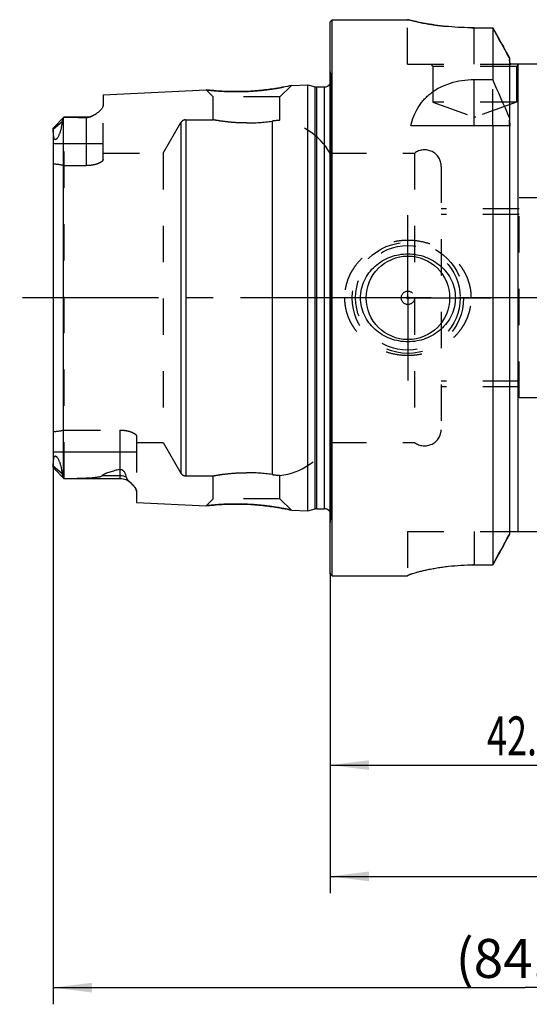
# Model space of a CAD drawing. Units: millimetres. Extents: x 0 to 594, y 0 to 420.
# Drawn here: x 310 to 356, y 152 to 241 of the extents above; entities that cross this region are included whole.
import ezdxf
from ezdxf.enums import TextEntityAlignment as Align

# ---------------------------------------------------------------- set-up
doc = ezdxf.new("R2010")
doc.units = ezdxf.units.MM
doc.header["$LTSCALE"] = 32.67
doc.linetypes.add('CENTER', pattern=[0.6, 0.375, -0.075, 0.075, -0.075])
doc.linetypes.add('HIDDEN', pattern=[0.2, 0.1, -0.1])
doc.layers.get('0').update_dxf_attribs({"linetype": 'CONTINUOUS'})
for name, color, linetype in [('241047-000-04-ED1_REF', 7, 'CONTINUOUS'), ('HSK-A50_MOD60_AXIS', 7, 'CONTINUOUS'), ('HSK-A50_MOD60_CL', 7, 'CONTINUOUS'), ('HSK-A50_MOD60_DIM', 7, 'CONTINUOUS'), ('HSK-A50_MOD60_HL', 7, 'CONTINUOUS')]:
    doc.layers.add(name, color=color, linetype=linetype)
doc.styles.get("Standard").update_dxf_attribs({"font": 'TXT.SHX', "width": 0.7})
doc.styles.add('TEXTSTYLE_3', font='gdt', dxfattribs={"width": 0.7})
doc.dimstyles.new('DIMSTYLE_2', dxfattribs={"dimtxt": 3.5, "dimasz": 3.5, "dimexe": 0.18, "dimexo": 0.0625, "dimgap": 0.09, "dimtad": 1, "dimdec": 3, "dimdsep": 46, "dimtxsty": 'STANDARD', "dimblk": '_FILLED', "dimblk1": '_FILLED', "dimblk2": '_FILLED', "dimcen": 0.09, "dimclrt": 2, "dimadec": 0, "dimazin": 0, "dimtol": 1, "dimtp": 0.01, "dimtm": 0.01, "dimtfac": 1, "dimtdec": 3, "dimtofl": 0, "dimtmove": 0, "dimatfit": 3, "dimldrblk": '_FILLED', "dimfxl": 1, "dimtolj": 1, "dimarcsym": 0})
doc.dimstyles.new('DIMSTYLE_3', dxfattribs={"dimtxt": 3.5, "dimasz": 3.5, "dimexe": 0.18, "dimexo": 0.0625, "dimgap": 0.09, "dimtad": 1, "dimdec": 3, "dimdsep": 46, "dimtxsty": 'STANDARD', "dimblk": '_FILLED', "dimblk1": '_FILLED', "dimblk2": '_FILLED', "dimcen": 0.09, "dimclrt": 2, "dimadec": 0, "dimazin": 0, "dimtol": 1, "dimtp": 0.1, "dimtm": 0.1, "dimtfac": 1, "dimtdec": 3, "dimtofl": 0, "dimtmove": 0, "dimatfit": 3, "dimldrblk": '_FILLED', "dimfxl": 1, "dimtolj": 1, "dimarcsym": 0})
doc.dimstyles.new('DIMSTYLE_4', dxfattribs={"dimtxt": 3.5, "dimasz": 3.5, "dimexe": 0.18, "dimexo": 0.0625, "dimgap": 0.09, "dimtad": 1, "dimdec": 3, "dimdsep": 46, "dimtxsty": 'STANDARD', "dimblk": '_FILLED', "dimblk1": '_FILLED', "dimblk2": '_FILLED', "dimcen": 0.09, "dimclrt": 2, "dimadec": 0, "dimazin": 0, "dimtp": 0.15, "dimtm": 0.15, "dimtfac": 1, "dimtdec": 3, "dimtofl": 0, "dimtmove": 0, "dimatfit": 3, "dimldrblk": '_FILLED', "dimfxl": 1, "dimtolj": 1, "dimarcsym": 0})

# ---------------------------------------------------------------- blocks, each defined once
blk = doc.blocks.new('_FILLED')
at = {"color": 0, "linetype": 'BYBLOCK'}
blk.add_solid([(0, 0), (-1, 0.125), (-1, -0.125)], dxfattribs=at)
blk = doc.blocks.new('*D1')
at = {"layer": 'HSK-A50_MOD60_DIM', "color": 3, "linetype": 'CONTINUOUS'}
for p, q in [((338.086, 190.904), (338.086, 162.124)), ((398.086, 185.979), (398.086, 162.124)), ((338.086, 163.624), (368.086, 163.624)), ((398.086, 163.624), (368.086, 163.624))]:
    blk.add_line(p, q, dxfattribs=at)
at = {"layer": 'HSK-A50_MOD60_DIM', "color": 3, "linetype": 'CONTINUOUS', "xscale": 3.5, "yscale": 3.5, "zscale": 3.5, "rotation": 180}
blk.add_blockref('_FILLED', (338.086, 163.624), dxfattribs=at)
at = {"layer": 'HSK-A50_MOD60_DIM', "color": 3, "linetype": 'CONTINUOUS', "xscale": 3.5, "yscale": 3.5, "zscale": 3.5}
blk.add_blockref('_FILLED', (398.086, 163.624), dxfattribs=at)
at = {"layer": 'HSK-A50_MOD60_DIM', "color": 2, "linetype": 'CONTINUOUS'}
for s, height, width, p in [('60', 3.5, 0.785714, (363.332, 164.499)), ('0.01', 2.45, 0.678571, (372.265, 165.024))]:
    blk.add_text(s, height=height, dxfattribs=dict(at, width=width)).set_placement(p, align=Align.CENTER)
at = {"layer": 'HSK-A50_MOD60_DIM', "color": 2, "linetype": 'CONTINUOUS', "style": 'TEXTSTYLE_3'}
blk.add_text('`', height=2.45, dxfattribs=at).set_placement((367.511, 165.024), align=Align.CENTER)
blk = doc.blocks.new('*D2')
at = {"layer": 'HSK-A50_MOD60_DIM', "color": 3, "linetype": 'CONTINUOUS'}
for p, q in [((338.086, 190.742), (338.086, 172.124)), ((380.186, 185.743), (380.186, 172.124)), ((338.086, 173.624), (359.136, 173.624)), ((380.186, 173.624), (359.136, 173.624))]:
    blk.add_line(p, q, dxfattribs=at)
at = {"layer": 'HSK-A50_MOD60_DIM', "color": 3, "linetype": 'CONTINUOUS', "xscale": 3.5, "yscale": 3.5, "zscale": 3.5, "rotation": 180}
blk.add_blockref('_FILLED', (338.086, 173.624), dxfattribs=at)
at = {"layer": 'HSK-A50_MOD60_DIM', "color": 3, "linetype": 'CONTINUOUS', "xscale": 3.5, "yscale": 3.5, "zscale": 3.5}
blk.add_blockref('_FILLED', (380.186, 173.624), dxfattribs=at)
at = {"layer": 'HSK-A50_MOD60_DIM', "color": 2, "linetype": 'CONTINUOUS'}
for s, height, width, p in [('42.1', 3.5, 0.678571, (355.344, 174.499)), ('0.1', 2.45, 0.642857, (365.315, 175.024))]:
    blk.add_text(s, height=height, dxfattribs=dict(at, width=width)).set_placement(p, align=Align.CENTER)
at = {"layer": 'HSK-A50_MOD60_DIM', "color": 2, "linetype": 'CONTINUOUS', "style": 'TEXTSTYLE_3'}
blk.add_text('`', height=2.45, dxfattribs=at).set_placement((361.523, 175.024), align=Align.CENTER)
blk = doc.blocks.new('*D3')
at = {"layer": '241047-000-04-ED1_REF', "color": 3, "linetype": 'CONTINUOUS'}
for p, q in [((398.086, 215.624), (398.086, 152.124)), ((313.186, 200.365), (313.186, 152.124)), ((313.186, 153.624), (355.636, 153.624)), ((398.086, 153.624), (355.636, 153.624))]:
    blk.add_line(p, q, dxfattribs=at)
at = {"layer": '241047-000-04-ED1_REF', "color": 3, "linetype": 'CONTINUOUS', "xscale": 3.5, "yscale": 3.5, "zscale": 3.5, "rotation": 180}
blk.add_blockref('_FILLED', (313.186, 153.624), dxfattribs=at)
at = {"layer": '241047-000-04-ED1_REF', "color": 3, "linetype": 'CONTINUOUS', "xscale": 3.5, "yscale": 3.5, "zscale": 3.5}
blk.add_blockref('_FILLED', (398.086, 153.624), dxfattribs=at)
at = {"layer": '241047-000-04-ED1_REF', "color": 2, "linetype": 'CONTINUOUS', "insert": (355.636, 157.999), "char_height": 3.5, "width": 13.25, "attachment_point": 2, "line_spacing_factor": 0.9}
blk.add_mtext('(84.9)', dxfattribs=at)

msp = doc.modelspace()

# ---------------------------------------------------------------- linework, layer by layer
at = {"layer": 'HSK-A50_MOD60_AXIS', "color": 3, "linetype": 'CENTER'}
for p, q in [((345.0858, 215.6242), (345.0858, 223.0642)), ((401.0858, 215.6242), (310.1858, 215.6242)), ((345.0858, 215.6242), (337.6458, 215.6242)), ((345.0858, 215.6242), (352.5258, 215.6242)), ((345.0858, 215.6242), (345.0858, 208.1842))]:
    msp.add_line(p, q, dxfattribs=at)
at = {"layer": 'HSK-A50_MOD60_CL', "color": 7, "linetype": 'CONTINUOUS'}
for p, q in [((338.0858, 240.4242), (338.2858, 240.6242)), ((338.0858, 190.8242), (338.0858, 240.4242)), ((338.2858, 190.6242), (338.2858, 240.6242)), ((338.2858, 240.6242), (345.0358, 240.6242)), ((351.0358, 239.8936), (352.7083, 239.8936)), ((352.7083, 239.8936), (352.7083, 235.2393)), ((354.2108, 237.2032), (354.2108, 231.5871)), ((357.839, 236.6242), (354.3325, 236.6242)), ((334.6149, 234.7053), (336.0858, 234.779)), ((336.0858, 196.4694), (336.0858, 234.779)), ((336.0858, 234.779), (336.7559, 234.5995)), ((336.9112, 234.579), (337.5858, 234.579)), ((351.0358, 235.2393), (352.7083, 235.2393)), ((317.6858, 233.8572), (326.9411, 234.3209)), ((317.6858, 233.8572), (317.6858, 232.9119)), ((313.1861, 230.8846), (314.1858, 231.8842)), ((314.1858, 231.8842), (314.1858, 231.8734)), ((314.1858, 231.8842), (316.1858, 231.8842)), ((345.3395, 231.1242), (354.2871, 231.1242)), ((352.7083, 231.1242), (352.7083, 191.6242)), ((354.2108, 231.1242), (354.2108, 194.3486)), ((313.1859, 230.8844), (313.1858, 230.8839)), ((313.1858, 230.8839), (313.1858, 200.3646)), ((313.1858, 200.3646), (313.1859, 200.3641)), ((314.1858, 199.3642), (313.1861, 200.3639)), ((314.1858, 199.3642), (314.1858, 199.375)), ((319.1858, 199.3642), (314.1858, 199.3642)), ((320.6858, 198.2413), (320.6858, 197.241)), ((320.6858, 197.241), (326.9411, 196.9276)), ((334.6149, 196.5431), (336.0858, 196.4694)), ((336.0858, 196.4694), (336.7559, 196.649)), ((336.9112, 196.6694), (337.5858, 196.6694)), ((354.2195, 194.6242), (357.952, 194.6242)), ((351.0358, 191.6242), (352.7083, 191.6242)), ((338.0858, 190.8242), (338.2858, 190.6242)), ((338.2858, 190.6242), (345.0358, 190.6242)), ((345.0358, 190.6442), (345.0358, 190.6242))]:
    msp.add_line(p, q, dxfattribs=at)
at = {"layer": 'HSK-A50_MOD60_CL', "color": 9, "linetype": 'CONTINUOUS'}
for p, q in [((351.0358, 236.6242), (351.0358, 239.8936)), ((354.9608, 236.6242), (354.9608, 194.6242)), ((336.7559, 196.649), (336.7559, 234.5995)), ((336.9112, 196.6694), (336.9112, 234.579)), ((337.5858, 196.6694), (337.5858, 234.579)), ((338.1799, 195.9859), (338.1799, 235.2625)), ((351.0358, 231.1242), (351.0358, 235.2393)), ((316.1858, 227.5081), (316.1858, 231.8842)), ((313.9965, 231.4562), (313.2039, 230.75)), ((314.1357, 199.4418), (314.1357, 231.8066)), ((324.6775, 231.3742), (324.6775, 199.8742)), ((325.1105, 231.6242), (325.1105, 199.6242)), ((332.8896, 231.5084), (332.8896, 199.74)), ((313.1858, 229.5042), (317.6858, 229.5042)), ((319.1858, 203.7403), (319.1858, 199.3642)), ((320.6858, 201.7442), (313.1858, 201.7442)), ((313.9965, 199.7923), (313.2039, 200.4985)), ((319.1858, 199.6236), (317.5762, 199.6236)), ((351.0358, 194.6242), (351.0358, 191.6242))]:
    msp.add_line(p, q, dxfattribs=at)
at = {"layer": 'HSK-A50_MOD60_CL', "color": 7, "linetype": 'CONTINUOUS'}
for radius in [3.75, 0.1]:
    msp.add_circle((345.0858, 215.6242), radius, dxfattribs=at)
for centre, radius, start, end in [((-481.3386, -227.6682), 956.1633, 29.0900857, 29.2747354), ((336.9112, 235.179), 0.6, 255, 270), ((337.5858, 235.179), 0.6, 270, 326.454149), ((240.2994, 184.1923), 123.4567, 22.678461, 24.423681), ((316.1858, 233.3842), 1.5, 270, 303.815801), ((319.1858, 197.8642), 1.5, 45.407877, 90), ((336.9112, 196.0694), 0.6, 90, 105), ((337.5858, 196.0694), 0.6, 33.545851, 90), ((-256.1692, 529.1982), 696.1953, 330.9951275, 331.2511766), ((355.044, 194.504), 0.8332, 171.701922, 179.995785)]:
    msp.add_arc(centre, radius, start, end, dxfattribs=at)
for points, knots in [([(351.0358, 239.8936), (350.2679, 239.8936), (348.8462, 239.9614), (346.999, 240.2096), (345.7713, 240.4527), (345.1884, 240.5876), (345.0358, 240.6242)], [0, 0, 0, 0, 0.3803369, 0.703695, 0.9222414, 1, 1, 1, 1]), ([(354.3325, 236.6242), (354.2929, 236.6874), (354.2315, 236.8257), (354.2108, 236.9754), (354.2108, 237.05)], [0, 0, 0, 0, 0.4999753, 1, 1, 1, 1]), ([(334.6149, 234.7053), (334.5008, 234.6807), (334.0807, 234.5929), (333.2298, 234.4366), (332.0014, 234.2679), (331.0765, 234.1973), (330.5858, 234.1762)], [0, 0, 0, 0, 0.0860606, 0.3165149, 0.6377883, 1, 1, 1, 1]), ([(345.3395, 231.1242), (345.4129, 231.4049), (345.592, 231.9556), (345.9139, 232.6051), (346.2345, 233.086), (346.5095, 233.4278), (346.8202, 233.7478), (347.1671, 234.0433), (347.5505, 234.3119), (348.1173, 234.6355), (348.9113, 234.9552), (349.9468, 235.1873), (350.6694, 235.2393), (351.0358, 235.2393)], [0, 0, 0, 0, 0.1141993, 0.2272735, 0.2840727, 0.3414481, 0.3997609, 0.4593742, 0.5206182, 0.5837518, 0.7160246, 0.8557572, 1, 1, 1, 1]), ([(330.5858, 234.1762), (330.1337, 234.1568), (329.2888, 234.1466), (328.1719, 234.1976), (327.4103, 234.2664), (327.0399, 234.3089), (326.9411, 234.3209)], [0, 0, 0, 0, 0.3718141, 0.6936996, 0.9181881, 1, 1, 1, 1]), ([(317.6858, 232.9119), (317.6858, 232.8823), (317.6758, 232.8197), (317.6374, 232.727), (317.5777, 232.632), (317.4987, 232.5348), (317.4019, 232.4358), (317.2888, 232.3357), (317.1604, 232.2349), (317.0683, 232.1699), (317.0199, 232.1375)], [0, 0, 0, 0, 0.0843027, 0.1782649, 0.2843393, 0.4032733, 0.5348973, 0.6786246, 0.8337968, 1, 1, 1, 1]), ([(314.1858, 231.8734), (314.1813, 231.8679), (314.1641, 231.8462), (314.1475, 231.8237), (314.1357, 231.8066)], [0, 0, 0, 0, 0.2528483, 1, 1, 1, 1]), ([(314.1858, 231.8734), (314.5202, 231.8688), (315.0212, 231.8595), (315.6878, 231.8384), (316.0201, 231.8238), (316.1858, 231.815)], [0, 0, 0, 0, 0.5014253, 0.7512338, 1, 1, 1, 1]), ([(317.0199, 232.1375), (316.9662, 232.1016), (316.8525, 232.0298), (316.7013, 231.9472), (316.5663, 231.8863), (316.4509, 231.8449), (316.3227, 231.8162), (316.2318, 231.8126), (316.1858, 231.815)], [0, 0, 0, 0, 0.2132724, 0.4436289, 0.5680147, 0.7018286, 0.8477964, 1, 1, 1, 1]), ([(313.9965, 231.4562), (313.9926, 231.4023), (313.9821, 231.2922), (313.9588, 231.1239), (313.9268, 230.9485), (313.8925, 230.7979), (313.8594, 230.6733), (313.8309, 230.576), (313.7985, 230.4759), (313.7614, 230.3724), (313.7182, 230.2646), (313.6666, 230.1513), (313.6141, 230.0533), (313.5616, 229.9721), (313.5217, 229.9208), (313.485, 229.8839), (313.4576, 229.862), (313.4321, 229.8476), (313.4051, 229.8386), (313.3762, 229.8381), (313.3492, 229.8503), (313.329, 229.8682), (313.3071, 229.8972), (313.2865, 229.9401), (313.2683, 229.9964), (313.2541, 230.0568), (313.2429, 230.1202), (313.2309, 230.2085), (313.2203, 230.3226), (313.212, 230.4626), (313.2068, 230.6055), (313.2047, 230.7016), (313.2039, 230.75)], [0, 0, 0, 0, 0.0588575, 0.1204338, 0.1850271, 0.2530962, 0.2886535, 0.3253973, 0.3635196, 0.403301, 0.445181, 0.489919, 0.5390106, 0.5660789, 0.5951491, 0.6096716, 0.622687, 0.6332033, 0.6414033, 0.6535851, 0.6635335, 0.673037, 0.6826869, 0.70293, 0.7244696, 0.7470631, 0.7704868, 0.7945678, 0.844205, 0.8952554, 0.9472777, 1, 1, 1, 1]), ([(314.1357, 231.8066), (314.1171, 231.7797), (314.0825, 231.7245), (314.0398, 231.6376), (314.0092, 231.5481), (313.9987, 231.4866), (313.9965, 231.4562)], [0, 0, 0, 0, 0.2577518, 0.5121772, 0.7600321, 1, 1, 1, 1]), ([(354.2108, 231.5871), (354.2108, 231.5478), (354.2171, 231.3911), (354.2487, 231.2353), (354.2871, 231.1242)], [0, 0, 0, 0, 0.2504459, 1, 1, 1, 1]), ([(313.2039, 230.75), (313.2036, 230.7709), (313.2024, 230.7998), (313.1986, 230.8347), (313.1955, 230.8533), (313.1925, 230.8672), (313.1899, 230.8759), (313.1882, 230.8806), (313.1871, 230.8828), (313.1866, 230.8838), (313.186, 230.8844), (313.1859, 230.8843)], [0, 0, 0, 0, 0.4602546, 0.6338538, 0.7714322, 0.8748204, 0.9459784, 0.9700847, 0.9868587, 0.9965787, 1, 1, 1, 1]), ([(345.0858, 211.6742), (344.8169, 211.6742), (344.2783, 211.7217), (343.4967, 211.934), (342.7661, 212.2829), (342.1129, 212.7607), (341.5637, 213.3554), (341.1451, 214.0493), (340.8818, 214.8169), (340.7917, 215.6242), (340.8818, 216.4315), (341.1451, 217.1991), (341.5637, 217.8931), (342.1129, 218.4878), (342.7661, 218.9656), (343.4967, 219.3145), (344.2783, 219.5267), (344.8169, 219.5742), (345.0858, 219.5742)], [0, 0, 0, 0, 0.0626025, 0.1251596, 0.1876478, 0.2500782, 0.3124915, 0.3749375, 0.4374447, 0.5, 0.5625553, 0.6250625, 0.6875085, 0.7499218, 0.8123522, 0.8748404, 0.9373975, 1, 1, 1, 1]), ([(345.0858, 219.5742), (345.3546, 219.5742), (345.8933, 219.5267), (346.6749, 219.3145), (347.4054, 218.9656), (348.0586, 218.4878), (348.6079, 217.8931), (349.0264, 217.1991), (349.2898, 216.4315), (349.3798, 215.6242), (349.2898, 214.8169), (349.0264, 214.0493), (348.6079, 213.3554), (348.0586, 212.7607), (347.4054, 212.2829), (346.6749, 211.934), (345.8933, 211.7217), (345.3546, 211.6742), (345.0858, 211.6742)], [0, 0, 0, 0, 0.0626025, 0.1251596, 0.1876478, 0.2500782, 0.3124915, 0.3749375, 0.4374447, 0.5, 0.5625553, 0.6250625, 0.6875085, 0.7499218, 0.8123522, 0.8748404, 0.9373975, 1, 1, 1, 1]), ([(313.2039, 200.4985), (313.2047, 200.5469), (313.2068, 200.643), (313.212, 200.7859), (313.2203, 200.9258), (313.2309, 201.0399), (313.2429, 201.1283), (313.2541, 201.1917), (313.2683, 201.2521), (313.2865, 201.3084), (313.3071, 201.3512), (313.329, 201.3802), (313.3491, 201.3982), (313.3707, 201.4078), (313.3911, 201.4102), (313.4099, 201.4082), (313.4321, 201.4008), (313.4576, 201.3864), (313.485, 201.3646), (313.5217, 201.3277), (313.5616, 201.2763), (313.6141, 201.1952), (313.6666, 201.0972), (313.7182, 200.9838), (313.7614, 200.8761), (313.7985, 200.7726), (313.8309, 200.6724), (313.8594, 200.5751), (313.8925, 200.4506), (313.9268, 200.3), (313.9588, 200.1245), (313.9821, 199.9562), (313.9926, 199.8462), (313.9965, 199.7923)], [0, 0, 0, 0, 0.0527184, 0.1047369, 0.1557835, 0.2054171, 0.2294962, 0.2529182, 0.27551, 0.297048, 0.3172897, 0.3269389, 0.3364419, 0.3463896, 0.3520366, 0.3586412, 0.3668404, 0.3773559, 0.3903702, 0.4048912, 0.4339609, 0.4610284, 0.5101171, 0.5548519, 0.5967288, 0.6365073, 0.6746267, 0.7113676, 0.7469221, 0.8149861, 0.8795747, 0.9411466, 1, 1, 1, 1]), ([(313.1859, 200.3641), (313.186, 200.364), (313.1866, 200.3646), (313.1871, 200.3657), (313.1882, 200.3678), (313.1899, 200.3726), (313.1925, 200.3813), (313.1955, 200.3951), (313.1986, 200.4138), (313.2024, 200.4487), (313.2036, 200.4775), (313.2039, 200.4985)], [0, 0, 0, 0, 0.0034213, 0.0131413, 0.0299153, 0.0540216, 0.1251796, 0.2285678, 0.3661462, 0.5397454, 1, 1, 1, 1]), ([(319.1858, 200.2035), (319.0333, 200.168), (318.8069, 200.1121), (318.5105, 200.0288), (318.2967, 199.9623), (318.0919, 199.8907), (317.9, 199.8127), (317.7518, 199.7399), (317.646, 199.6757), (317.5983, 199.6414), (317.5762, 199.6236)], [0, 0, 0, 0, 0.2729544, 0.4063122, 0.5367526, 0.6632799, 0.7843882, 0.897756, 0.95053, 1, 1, 1, 1]), ([(319.1858, 200.2035), (319.216, 200.2105), (319.2785, 200.2145), (319.3639, 200.1903), (319.4329, 200.1497), (319.5022, 200.0907), (319.5675, 200.0107), (319.6258, 199.9114), (319.6699, 199.8132), (319.7035, 199.7164), (319.7289, 199.6213), (319.7414, 199.558), (319.7466, 199.5267)], [0, 0, 0, 0, 0.0957942, 0.1890102, 0.2696564, 0.3412809, 0.4693159, 0.5861077, 0.6960351, 0.8010422, 0.9021575, 1, 1, 1, 1]), ([(313.9965, 199.7923), (313.9987, 199.7619), (314.0092, 199.7004), (314.0398, 199.6109), (314.0825, 199.524), (314.1171, 199.4688), (314.1357, 199.4418)], [0, 0, 0, 0, 0.2399681, 0.487823, 0.7422483, 1, 1, 1, 1]), ([(314.1357, 199.4418), (314.1396, 199.4362), (314.1557, 199.4134), (314.1726, 199.3913), (314.1858, 199.375)], [0, 0, 0, 0, 0.2471856, 1, 1, 1, 1]), ([(314.1858, 199.375), (314.332, 199.377), (314.6242, 199.3817), (315.062, 199.3912), (315.4263, 199.4017), (315.7171, 199.412), (315.9346, 199.421), (316.1514, 199.4313), (316.3676, 199.4434), (316.5826, 199.4576), (316.7962, 199.4745), (316.9727, 199.4917), (317.1122, 199.5084), (317.215, 199.5227), (317.3156, 199.5393), (317.3971, 199.5561), (317.4595, 199.5724), (317.5032, 199.5862), (317.5425, 199.6021), (317.5663, 199.6157), (317.5762, 199.6236)], [0, 0, 0, 0, 0.1285791, 0.2569567, 0.3850627, 0.4489806, 0.5127815, 0.5764351, 0.6398983, 0.7031042, 0.7659431, 0.8282157, 0.8590249, 0.8894995, 0.9194721, 0.9486162, 0.962677, 0.9761798, 0.9888099, 1, 1, 1, 1]), ([(319.7466, 199.5267), (319.7562, 199.4685), (319.8029, 199.3848), (319.8814, 199.2883), (319.9728, 199.19), (320.0934, 199.0731), (320.1904, 198.9801), (320.2378, 198.9334)], [0, 0, 0, 0, 0.227367, 0.3526974, 0.4820077, 0.7436908, 1, 1, 1, 1]), ([(320.2378, 198.9334), (320.2986, 198.8736), (320.386, 198.7846), (320.4909, 198.6619), (320.5571, 198.5741), (320.6116, 198.4879), (320.6641, 198.381), (320.6858, 198.2956), (320.6858, 198.2413)], [0, 0, 0, 0, 0.3039804, 0.4441197, 0.5749301, 0.6957503, 0.8064118, 1, 1, 1, 1]), ([(326.9411, 196.9276), (327.0399, 196.9396), (327.4103, 196.9821), (328.1719, 197.0509), (329.2888, 197.1019), (330.1337, 197.0916), (330.5858, 197.0723)], [0, 0, 0, 0, 0.0818119, 0.3063004, 0.6281859, 1, 1, 1, 1]), ([(330.5858, 197.0723), (331.0765, 197.0512), (332.0014, 196.9805), (333.2298, 196.8119), (334.0807, 196.6555), (334.5008, 196.5677), (334.6149, 196.5431)], [0, 0, 0, 0, 0.3622117, 0.6834851, 0.9139394, 1, 1, 1, 1]), ([(345.0358, 190.6442), (345.0358, 190.6464), (345.0376, 190.6516), (345.0436, 190.6588), (345.0529, 190.6668), (345.072, 190.68), (345.1053, 190.698), (345.1562, 190.7214), (345.2212, 190.748), (345.3001, 190.7776), (345.3927, 190.8099), (345.5425, 190.8592), (345.762, 190.9255), (346.0629, 191.0082), (346.411, 191.0953), (346.8031, 191.1839), (347.2357, 191.2713), (347.705, 191.3546), (348.2071, 191.4311), (348.9273, 191.5218), (349.873, 191.6022), (350.6432, 191.6242), (351.0358, 191.6242)], [0, 0, 0, 0, 0.0010819, 0.0025647, 0.0045578, 0.0071041, 0.0139184, 0.0230646, 0.0345393, 0.0483174, 0.0643616, 0.082626, 0.1255983, 0.176757, 0.2355629, 0.3014328, 0.3737467, 0.4518496, 0.5350492, 0.6226095, 0.8076064, 1, 1, 1, 1])]:
    msp.add_open_spline(points, degree=3, knots=knots, dxfattribs=at)
at = {"layer": 'HSK-A50_MOD60_CL', "color": 9, "linetype": 'CONTINUOUS'}
msp.add_open_spline([(319.7466, 199.5267), (319.6573, 199.5588), (319.4721, 199.6074), (319.2813, 199.6236), (319.1858, 199.6236)], degree=3, knots=[0, 0, 0, 0, 0.4981488, 1, 1, 1, 1], dxfattribs=at)
at = {"layer": 'HSK-A50_MOD60_HL', "color": 6, "linetype": 'HIDDEN'}
for p, q in [((345.0358, 236.6242), (345.0358, 240.6242)), ((345.0358, 240.6242), (345.2772, 240.5674)), ((352.7083, 239.8936), (353.2485, 238.9285)), ((353.2485, 238.9285), (353.3486, 238.7494)), ((353.3486, 238.7494), (353.4194, 238.6228)), ((353.4194, 238.6228), (353.5219, 238.4393)), ((353.5219, 238.4393), (353.586, 238.3245)), ((353.586, 238.3245), (353.6711, 238.172)), ((353.6711, 238.172), (353.7483, 238.0335)), ((353.7483, 238.0335), (353.8906, 237.7782)), ((353.8906, 237.7782), (353.9065, 237.7498)), ((353.9065, 237.7498), (354.2108, 237.2032)), ((345.0358, 236.6242), (354.3325, 236.6242)), ((347.1358, 236.6242), (347.3358, 236.4242)), ((354.8358, 236.4242), (347.3358, 236.4242)), ((347.3358, 236.4242), (347.3358, 233.2227)), ((355.0358, 236.6242), (354.8358, 236.4242)), ((354.8358, 236.4242), (354.8358, 233.2227)), ((338.0858, 235.9325), (338.1799, 235.2625)), ((333.5858, 233.6762), (334.6149, 234.7053)), ((334.6142, 234.7052), (334.6149, 234.7053)), ((338.1858, 235.179), (338.1858, 196.0694)), ((352.7083, 231.1242), (352.7083, 235.2393)), ((327.5858, 233.6762), (326.9411, 234.3209)), ((327.5858, 231.6242), (327.5858, 233.6762)), ((333.5858, 233.6762), (327.5858, 233.6762)), ((333.5858, 231.5837), (333.5858, 233.6762)), ((317.6858, 228.0656), (317.6858, 232.9119)), ((354.8358, 233.2227), (347.3358, 233.2227)), ((347.3358, 233.2227), (350.9858, 231.8942)), ((354.8358, 233.2227), (351.1858, 231.8942)), ((314.1858, 199.375), (314.1858, 231.8734)), ((350.9858, 231.8942), (351.1858, 231.8942)), ((323.0897, 228.6242), (324.6775, 231.3742)), ((325.1105, 231.6242), (327.5858, 231.6242)), ((354.2108, 231.1242), (354.2108, 231.5871)), ((317.6858, 228.6242), (323.0897, 228.6242)), ((323.0897, 228.6242), (323.0897, 202.6242)), ((338.0858, 228.6242), (345.6858, 228.6242)), ((345.6858, 228.6242), (345.6858, 202.6242)), ((314.1858, 227.5081), (316.1858, 227.5081)), ((348.0858, 227.4242), (348.0858, 203.8242)), ((358.0858, 224.6242), (355.0858, 224.6242)), ((355.0858, 206.6242), (355.0858, 224.6242)), ((355.0858, 223.6242), (348.0858, 223.6242)), ((355.0858, 223.1242), (348.0858, 223.1242)), ((355.0858, 208.1242), (348.0858, 208.1242)), ((355.0858, 207.6242), (348.0858, 207.6242)), ((358.0858, 206.6242), (355.0858, 206.6242)), ((314.1858, 203.7403), (319.1858, 203.7403)), ((320.6858, 203.1829), (320.6858, 198.2413)), ((320.6858, 202.6242), (323.0897, 202.6242)), ((323.0897, 202.6242), (324.6775, 199.8742)), ((338.0858, 202.6242), (345.6858, 202.6242)), ((325.1105, 199.6242), (327.5858, 199.6242)), ((327.5858, 197.5723), (327.5858, 199.6242)), ((333.5858, 197.5723), (333.5858, 199.6648)), ((320.2389, 198.9324), (320.2379, 198.9334)), ((320.2408, 198.9305), (320.2389, 198.9324)), ((327.5858, 197.5723), (326.9411, 196.9276)), ((333.5858, 197.5723), (327.5858, 197.5723)), ((333.5858, 197.5723), (334.6149, 196.5431)), ((326.9419, 196.9277), (326.9411, 196.9276)), ((338.0858, 195.3159), (338.1799, 195.9859)), ((345.0358, 194.6242), (354.2195, 194.6242)), ((345.0358, 194.6242), (345.0358, 190.6442)), ((354.2108, 194.3486), (353.7498, 193.5096)), ((353.5117, 193.0775), (353.4217, 192.9142)), ((353.5878, 193.2156), (353.5117, 193.0775)), ((353.6644, 193.3546), (353.5878, 193.2156)), ((353.7498, 193.5096), (353.6644, 193.3546)), ((353.2507, 192.6046), (352.7083, 191.6242)), ((353.3401, 192.7664), (353.2507, 192.6046)), ((353.4217, 192.9142), (353.3401, 192.7664))]:
    msp.add_line(p, q, dxfattribs=at)
for radius in [5, 4.7, 0.6]:
    msp.add_circle((345.0858, 215.6242), radius, dxfattribs=at)
for centre, radius, start, end in [((351.0358, 264.1686), 24.2751, 269.47712, 269.999904), ((355.0195, 237.05), 0.8087, 180.000204, 181.525595), ((354.9982, 237.0416), 0.7857, 210.551357, 212.087748), ((337.5858, 235.179), 0.6, 326.454149, 8), ((329.7219, 257.2594), 23.1065, 263.087783, 265.537163), ((329.643, 256.2435), 22.0875, 265.53626, 271.134363), ((329.6406, 256.2027), 22.0467, 271.142655, 272.457084), ((329.6367, 256.3028), 22.1469, 272.45609, 272.669308), ((315.0547, 235.0728), 3.5324, 303.802955, 304.183626), ((325.1105, 231.1242), 0.5, 90, 150), ((330.5752, 247.3698), 16.0294, 270.037826, 278.301783), ((334.2701, 221.9994), 9.6087, 94.083765, 98.259965), ((334.2643, 222.0527), 9.5551, 94.072041, 98.27169), ((332.8896, 225.6242), 6, 30, 83.337228), ((346.5858, 227.4242), 1.5, 0, 126.869898), ((346.5858, 203.8242), 1.5, 233.130102, 360), ((332.8896, 205.6242), 6, 276.662772, 330), ((325.1105, 200.1242), 0.5, 210, 270), ((330.5752, 183.8787), 16.0294, 81.698217, 89.962174), ((334.2701, 209.2491), 9.6087, 261.740035, 265.916235), ((334.2643, 209.1957), 9.5551, 261.72831, 265.927959), ((329.6384, 174.9848), 22.1078, 87.543967, 88.202149), ((329.6367, 174.9457), 22.1469, 87.330692, 87.54391), ((329.0029, 170.5293), 26.6123, 77.826076, 79.566194), ((337.5858, 196.0694), 0.6, 352, 33.545851), ((355.0431, 194.504), 0.8324, 179.076661, 179.999946), ((355.0437, 194.504), 0.8329, 172.621965, 179.074882), ((355.0418, 194.5042), 0.8311, 171.695331, 172.618728), ((351.0358, 171.0591), 20.5651, 90.000044, 90.306239)]:
    msp.add_arc(centre, radius, start, end, dxfattribs=at)
for start_param, end_param in [(1.3443535, 1.4125766), (-1.4125766, -1.3443535)]:
    msp.add_ellipse((310.8324, 215.6242), major_axis=(14.936, 0), ratio=0.8164966, start_param=start_param, end_param=end_param, dxfattribs=at)
for points, knots in [([(345.2772, 240.5674), (345.9613, 240.4094), (347.1899, 240.1734), (349.0407, 239.9549), (350.2012, 239.9002), (350.8143, 239.8946)], [0, 0, 0, 0, 0.3769658, 0.6708374, 1, 1, 1, 1]), ([(330.6681, 234.1799), (331.1455, 234.2022), (332.0447, 234.2734), (333.361, 234.4554), (334.1967, 234.6151), (334.6142, 234.7052)], [0, 0, 0, 0, 0.3597991, 0.6785121, 1, 1, 1, 1]), ([(317.6807, 232.8567), (317.6815, 232.8614), (317.6844, 232.8796), (317.6858, 232.8981), (317.6858, 232.9119)], [0, 0, 0, 0, 0.2551069, 1, 1, 1, 1]), ([(330.5858, 231.3405), (330.2023, 231.3405), (329.4929, 231.3665), (328.5692, 231.4625), (327.954, 231.5572), (327.662, 231.6099), (327.5858, 231.6242)], [0, 0, 0, 0, 0.3812516, 0.7050179, 0.9228744, 1, 1, 1, 1]), ([(317.6858, 228.0656), (317.6858, 228.0504), (317.6803, 228.0183), (317.6581, 227.9714), (317.6225, 227.9242), (317.5739, 227.8771), (317.5127, 227.8302), (317.4093, 227.7654), (317.2502, 227.6904), (317.0266, 227.6148), (316.768, 227.5552), (316.4837, 227.5169), (316.2864, 227.5081), (316.1858, 227.5081)], [0, 0, 0, 0, 0.0269678, 0.0570629, 0.0917049, 0.1316802, 0.1773536, 0.2288278, 0.3487413, 0.4897376, 0.648622, 0.8207496, 1, 1, 1, 1]), ([(350.7858, 215.6242), (350.7858, 215.8023), (350.7652, 216.1587), (350.6734, 216.6859), (350.5228, 217.1989), (350.3164, 217.6916), (350.0582, 218.1586), (349.6513, 218.7405), (349.0347, 219.3853), (348.1618, 220.0026), (347.1904, 220.4519), (346.1542, 220.7247), (345.0858, 220.8161), (344.0173, 220.7247), (342.9811, 220.4519), (342.0098, 220.0026), (341.1368, 219.3853), (340.5202, 218.7405), (340.1134, 218.1586), (339.8552, 217.6916), (339.6488, 217.1989), (339.4981, 216.6859), (339.4063, 216.1587), (339.3858, 215.8023), (339.3858, 215.6242)], [0, 0, 0, 0, 0.0313404, 0.0626675, 0.0939706, 0.125244, 0.1564871, 0.1877049, 0.2500247, 0.312373, 0.3748162, 0.4373712, 0.5, 0.5626288, 0.6251838, 0.687627, 0.7499753, 0.8122951, 0.8435129, 0.874756, 0.9060294, 0.9373325, 0.9686596, 1, 1, 1, 1]), ([(339.3858, 215.6242), (339.3858, 215.4462), (339.4063, 215.0897), (339.4981, 214.5626), (339.6488, 214.0496), (339.8552, 213.5569), (340.1134, 213.0899), (340.5202, 212.5079), (341.1368, 211.8632), (342.0098, 211.2458), (342.9811, 210.7965), (344.0173, 210.5238), (345.0858, 210.4323), (346.1542, 210.5238), (347.1904, 210.7965), (348.1618, 211.2458), (349.0347, 211.8632), (349.6513, 212.5079), (350.0582, 213.0899), (350.3164, 213.5569), (350.5228, 214.0496), (350.6734, 214.5626), (350.7652, 215.0897), (350.7858, 215.4462), (350.7858, 215.6242)], [0, 0, 0, 0, 0.0313404, 0.0626675, 0.0939706, 0.125244, 0.1564871, 0.1877049, 0.2500247, 0.312373, 0.3748162, 0.4373712, 0.5, 0.5626288, 0.6251838, 0.687627, 0.7499753, 0.8122951, 0.8435129, 0.874756, 0.9060294, 0.9373325, 0.9686596, 1, 1, 1, 1]), ([(319.1858, 203.7403), (319.2864, 203.7403), (319.4837, 203.7316), (319.768, 203.6932), (320.0266, 203.6337), (320.2502, 203.5581), (320.4093, 203.4831), (320.5127, 203.4183), (320.5739, 203.3714), (320.6225, 203.3242), (320.6581, 203.2771), (320.6803, 203.2302), (320.6858, 203.198), (320.6858, 203.1829)], [0, 0, 0, 0, 0.1792504, 0.351378, 0.5102624, 0.6512587, 0.7711722, 0.8226464, 0.8683197, 0.9082951, 0.9429371, 0.9730322, 1, 1, 1, 1]), ([(327.5858, 199.6242), (327.662, 199.6385), (327.954, 199.6913), (328.5692, 199.786), (329.4929, 199.882), (330.2023, 199.908), (330.5858, 199.908)], [0, 0, 0, 0, 0.0771256, 0.2949821, 0.6187484, 1, 1, 1, 1]), ([(320.6804, 198.3021), (320.6716, 198.3531), (320.6426, 198.4303), (320.5872, 198.5281), (320.5134, 198.6358), (320.3982, 198.772), (320.2955, 198.8765), (320.2408, 198.9305)], [0, 0, 0, 0, 0.1997848, 0.3126996, 0.4344982, 0.7030785, 1, 1, 1, 1]), ([(320.6858, 198.2413), (320.6858, 198.2463), (320.6853, 198.2667), (320.683, 198.2869), (320.6804, 198.3021)], [0, 0, 0, 0, 0.2455943, 1, 1, 1, 1]), ([(330.332, 197.0817), (329.9112, 197.0949), (329.1288, 197.097), (327.9977, 197.0395), (327.2896, 196.9698), (326.9419, 196.9277)], [0, 0, 0, 0, 0.3718154, 0.690621, 1, 1, 1, 1]), ([(333.8224, 196.7015), (333.3523, 196.788), (332.305, 196.9503), (331.2486, 197.0415), (330.6681, 197.0686)], [0, 0, 0, 0, 0.4513108, 1, 1, 1, 1]), ([(345.0399, 190.6541), (345.0392, 190.6533), (345.0372, 190.6503), (345.0358, 190.6468), (345.0358, 190.6442)], [0, 0, 0, 0, 0.2970408, 1, 1, 1, 1])]:
    msp.add_open_spline(points, degree=3, knots=knots, dxfattribs=at)

# ---------------------------------------------------------------- dimensions: what is measured, and where the dimension line sits
at = {"layer": '241047-000-04-ED1_REF', "color": 3, "linetype": 'CONTINUOUS'}
dim = msp.add_linear_dim(base=(398.0858, 153.6242), p1=(313.1858, 200.3646), p2=(398.0858, 215.6242), text='(<>)', dimstyle='DIMSTYLE_4', dxfattribs=at)
dim.commit()
dim.dimension.update_dxf_attribs({"geometry": '*D3', "text_midpoint": (353.4483, 156.2492), "dimtype": 160})
at = {"layer": 'HSK-A50_MOD60_DIM', "color": 3, "linetype": 'CONTINUOUS'}
for base, p1, p2, dimstyle, picture, middle in [((338.0858, 163.6242), (398.0858, 185.9794), (338.0858, 190.9038), 'DIMSTYLE_2', '*D1', (365.0483, 166.2492)), ((338.0858, 173.6242), (380.1858, 185.7428), (338.0858, 190.742), 'DIMSTYLE_3', '*D2', (355.5795, 176.2492))]:
    dim = msp.add_linear_dim(base=base, p1=p1, p2=p2, angle=180, dimstyle=dimstyle, dxfattribs=at)
    dim.commit()
    dim.dimension.update_dxf_attribs({"geometry": picture, "text_midpoint": middle, "dimtype": 160})

doc.saveas('drawing.dxf')
